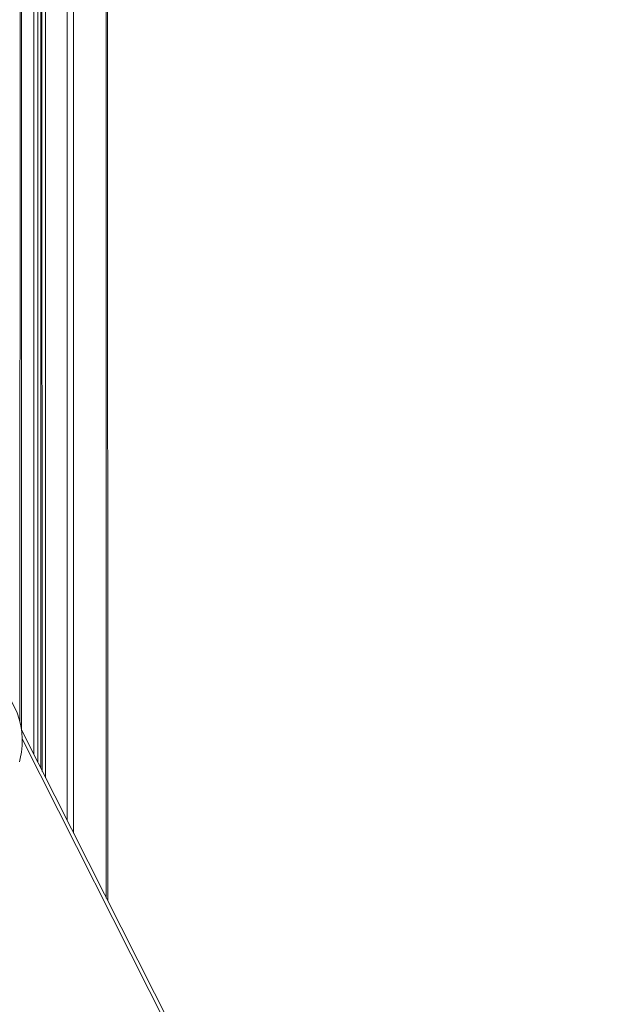
# Model space of a CAD drawing. Units: millimetres. Extents: x -4070 to 22989, y -10600 to 2508.
# Drawn here: x 8261 to 8486, y -9469 to -9101 of the extents above; entities that cross this region are included whole.
import ezdxf

# ---------------------------------------------------------------- set-up
doc = ezdxf.new("R2010")
doc.units = ezdxf.units.MM

msp = doc.modelspace()

# ---------------------------------------------------------------- linework, layer by layer
at = {"color": 8, "linetype": 'Continuous', "lineweight": 15}
for p, q in [((8293.17, -7813.96), (8293.17, -9429.64)), ((8278.52, -7832.26), (8278.52, -9400.65)), ((8280.95, -7831.05), (8280.95, -9405.45)), ((8261.54, -7834.44), (8260.8, -9363.62)), ((8266.04, -7834.53), (8266.04, -9375.95)), ((8267.56, -7834.47), (8267.56, -9378.95)), ((8268.65, -7834.4), (8269.24, -9382.28)), ((8268.65, -7834.4), (8268.65, -9381.12)), ((8270.46, -7834.24), (8270.46, -9384.7)), ((8486.04, -9814), (8261.72, -9370.13))]:
    msp.add_line(p, q, dxfattribs=at)
at = {"color": 7, "linetype": 'Continuous', "lineweight": 15}
for p, q in [((8293.71, -9430.7), (8293.53, -7812.83)), ((8261.42, -9366.81), (8261.54, -7834.44)), ((8268.65, -7834.4), (8268.65, -9381.12)), ((8486.4, -9811.98), (8261.42, -9366.81))]:
    msp.add_line(p, q, dxfattribs=at)
at = {"color": 7, "linetype": 'Continuous', "lineweight": 15, "flags": 128}
msp.add_lwpolyline([(8260.68, -9378.75), (8261.01, -9377.49), (8261.46, -9375.1), (8261.69, -9372.63), (8261.72, -9370.13), (8261.55, -9367.63), (8261.17, -9365.15), (8260.59, -9362.74), (8259.81, -9360.42), (8258.84, -9358.23), (8257.67, -9356.19), (8256.29, -9354.36), (8255.81, -9353.82)], dxfattribs=at)

doc.saveas('drawing.dxf')
